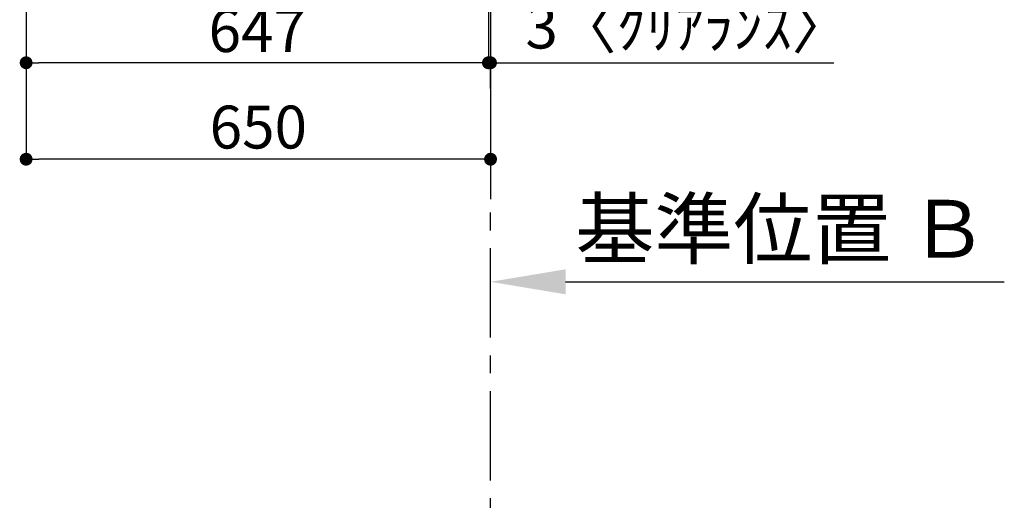
# Model space of a CAD drawing. Extents: x 27948 to 54421, y -22065 to -13195.
# Drawn here: x 30698 to 32076, y -17033 to -16360 of the extents above; entities that cross this region are included whole.
import ezdxf

# ---------------------------------------------------------------- set-up
doc = ezdxf.new("R2010")
doc.units = 0
doc.header["$LTSCALE"] = 50
doc.header["$MEASUREMENT"] = 0
doc.linetypes.add('CENTER', pattern=[2, 1.25, -0.25, 0.25, -0.25])
doc.layers.get('0').update_dxf_attribs({"linetype": 'CONTINUOUS'})
doc.layers.get('DEFPOINTS').update_dxf_attribs({"color": 146, "linetype": 'CONTINUOUS'})
doc.layers.add('111-壁仕上', color=3, linetype='CONTINUOUS')
doc.layers.add('166-寸法B', color=11, linetype='CONTINUOUS')
doc.styles.add('KH001', font='txt')
doc.dimstyles.new('KH1xx030', dxfattribs={"dimscale": 30, "dimtxt": 2, "dimasz": 0.6, "dimexe": 0.3, "dimexo": 1.2, "dimgap": 0.5, "dimtad": 3, "dimdec": 1, "dimdsep": 46, "dimlunit": 6, "dimtxsty": 'KH001', "dimblk": 'DOT', "dimcen": 1, "dimdle": 1, "dimclrd": 256, "dimclre": 256, "dimclrt": 256, "dimadec": 0, "dimazin": 0, "dimtfac": 1, "dimtdec": 1, "dimtix": 1, "dimtmove": 2, "dimatfit": 3, "dimldrblk": 'CLOSEDBLANK', "dimfxl": 1, "dimtolj": 1, "dimtzin": 0, "dimlwd": -1, "dimlwe": -1, "dimarcsym": 0})

# ---------------------------------------------------------------- blocks, each defined once
blk = doc.blocks.new('*D93')
at = {"layer": '166-寸法B', "transparency": 16777216}
for p, q in [((31356.7, -16744.4), (31356.7, -16723.8)), ((31461.7, -16726.8), (32075.8, -16726.8))]:
    blk.add_line(p, q, dxfattribs=at)
blk.add_solid([(31461.7, -16709.3), (31461.7, -16744.3), (31356.7, -16726.8)], dxfattribs=at)
at = {"layer": 'DEFPOINTS', "color": 0, "transparency": 16777216}
for p in [(32066.8, -16726.8), (31356.7, -16774.4), (32066.8, -16809.6)]:
    blk.add_point(p, dxfattribs=at)
at = {"layer": '166-寸法B', "transparency": 16777216, "insert": (31764.2, -16652.7), "char_height": 81, "attachment_point": 5, "style": 'KH001'}
blk.add_mtext('\\A1;基準位置 Ｂ', dxfattribs=at)
blk = doc.blocks.new('_ClosedBlank')
at = {"color": 0, "linetype": 'ByBlock', "lineweight": -2}
for p, q in [((-1, 0.167), (0, 0)), ((-1, 0.167), (-1, -0.167)), ((0, 0), (-1, -0.167))]:
    blk.add_line(p, q, dxfattribs=at)
blk = doc.blocks.new('_None')
blk = doc.blocks.new('_Dot')
at = {"color": 0, "linetype": 'ByBlock', "lineweight": -2}
blk.add_line((-0.5, 0), (-1, 0), dxfattribs=at)
at = {"color": 0, "linetype": 'ByBlock', "const_width": 0.5}
blk.add_lwpolyline([(-0.25, 0, 1), (0.25, 0, 1)], format="xyb", close=True, dxfattribs=at)
blk = doc.blocks.new('*D114')
at = {"layer": '166-寸法B', "transparency": 16777216}
for p, q in [((30706.7, -16162), (30706.7, -16429.2)), ((31353.7, -16165), (31353.7, -16429.2)), ((31335.7, -16420.2), (30724.7, -16420.2))]:
    blk.add_line(p, q, dxfattribs=at)
at = {"layer": 'DEFPOINTS', "color": 0, "transparency": 16777216}
for p in [(30706.7, -16126), (31353.7, -16129), (30706.7, -16420.2)]:
    blk.add_point(p, dxfattribs=at)
at = {"layer": '166-寸法B', "transparency": 16777216, "xscale": 18, "yscale": 18, "zscale": 18, "rotation": 180}
blk.add_blockref('_Dot', (30706.7, -16420.2), dxfattribs=at)
at = {"layer": '166-寸法B', "transparency": 16777216, "xscale": 18, "yscale": 18, "zscale": 18}
blk.add_blockref('_Dot', (31353.7, -16420.2), dxfattribs=at)
at = {"layer": '166-寸法B', "transparency": 16777216, "insert": (31030.2, -16375.2), "char_height": 60, "attachment_point": 5, "style": 'KH001'}
blk.add_mtext('\\A1;647', dxfattribs=at)
blk = doc.blocks.new('*D115')
at = {"layer": '166-寸法B', "transparency": 16777216}
for p, q in [((31353.7, -16165), (31353.7, -16429.2)), ((31335.7, -16420.2), (31317.7, -16420.2)), ((31353.7, -16420.2), (31356.7, -16420.2)), ((31356.7, -16420.2), (31837.4, -16420.2)), ((31374.7, -16420.2), (31392.7, -16420.2)), ((31356.7, -16456.2), (31356.7, -16429.2))]:
    blk.add_line(p, q, dxfattribs=at)
at = {"layer": 'DEFPOINTS', "color": 0, "transparency": 16777216}
for p in [(31353.7, -16129), (31356.7, -16420.2), (31356.7, -16420.2)]:
    blk.add_point(p, dxfattribs=at)
at = {"layer": '166-寸法B', "transparency": 16777216, "xscale": 18, "yscale": 18, "zscale": 18}
blk.add_blockref('_Dot', (31353.7, -16420.2), dxfattribs=at)
at = {"layer": '166-寸法B', "transparency": 16777216, "xscale": 18, "yscale": 18, "zscale": 18, "rotation": 180}
blk.add_blockref('_Dot', (31356.7, -16420.2), dxfattribs=at)
at = {"layer": '166-寸法B', "transparency": 16777216, "insert": (31632.9, -16370.2), "char_height": 60, "attachment_point": 5, "style": 'KH001'}
blk.add_mtext('\\A1;3〈ｸﾘｱﾗﾝｽ〉', dxfattribs=at)
blk = doc.blocks.new('*D116')
at = {"layer": '166-寸法B', "transparency": 16777216}
for p, q in [((30706.7, -16162), (30706.7, -16564.2)), ((31338.7, -16555.2), (30724.7, -16555.2)), ((31356.7, -16559.1), (31356.7, -16564.2))]:
    blk.add_line(p, q, dxfattribs=at)
at = {"layer": 'DEFPOINTS', "color": 0, "transparency": 16777216}
for p in [(30706.7, -16126), (31356.7, -16523.1), (30706.7, -16555.2)]:
    blk.add_point(p, dxfattribs=at)
at = {"layer": '166-寸法B', "transparency": 16777216, "xscale": 18, "yscale": 18, "zscale": 18, "rotation": 180}
blk.add_blockref('_Dot', (30706.7, -16555.2), dxfattribs=at)
at = {"layer": '166-寸法B', "transparency": 16777216, "xscale": 18, "yscale": 18, "zscale": 18}
blk.add_blockref('_Dot', (31356.7, -16555.2), dxfattribs=at)
at = {"layer": '166-寸法B', "transparency": 16777216, "insert": (31031.7, -16510.2), "char_height": 60, "attachment_point": 5, "style": 'KH001'}
blk.add_mtext('\\A1;650', dxfattribs=at)

msp = doc.modelspace()

# ---------------------------------------------------------------- linework, layer by layer
at = {"layer": '111-壁仕上', "ltscale": 2}
msp.add_line((31356.68, -14460.01), (31356.68, -16610.96), dxfattribs=at)
at = {"layer": '111-壁仕上', "color": 253, "linetype": 'CENTER', "ltscale": 2}
msp.add_line((31356.68, -17604.89), (31356.68, -16610.96), dxfattribs=at)

# ---------------------------------------------------------------- dimensions: what is measured, and where the dimension line sits
at = {"layer": '166-寸法B'}
for base, p1, picture, middle in [((30706.68, -16420.2), (31353.68, -16129.01), '*D114', (31030.18, -16375.2)), ((30706.68, -16555.2), (31356.68, -16523.15), '*D116', (31031.68, -16510.2))]:
    dim = msp.add_linear_dim(base=base, p1=p1, p2=(30706.68, -16126.01), dimstyle='KH1xx030', dxfattribs=at)
    dim.commit()
    dim.dimension.update_dxf_attribs({"geometry": picture, "text_midpoint": middle})
dim = msp.add_linear_dim(base=(31356.68, -16420.2), p1=(31353.68, -16129.01), p2=(31356.68, -16420.2), text='<>〈ｸﾘｱﾗﾝｽ〉', dimstyle='KH1xx030', override={"dimtmove": 1}, dxfattribs=at)
dim.commit()
dim.dimension.update_dxf_attribs({"geometry": '*D115', "text_midpoint": (31632.93, -16461.55), "dimtype": 128})
dim = msp.add_linear_dim(base=(32066.81, -16726.85), p1=(31356.68, -16774.38), p2=(32066.81, -16809.59), angle=180, text='基準位置 Ｂ', dimstyle='KH1xx030', override={"dimtxt": 2.7, "dimasz": 3.5, "dimexe": 0.1, "dimexo": 1, "dimblk2": 'None', "dimsah": 1, "dimdle": 0.3, "dimse2": 1}, dxfattribs=at)
dim.commit()
dim.dimension.update_dxf_attribs({"geometry": '*D93', "text_midpoint": (31764.25, -16652.74), "dimtype": 128})

doc.saveas('drawing.dxf')
